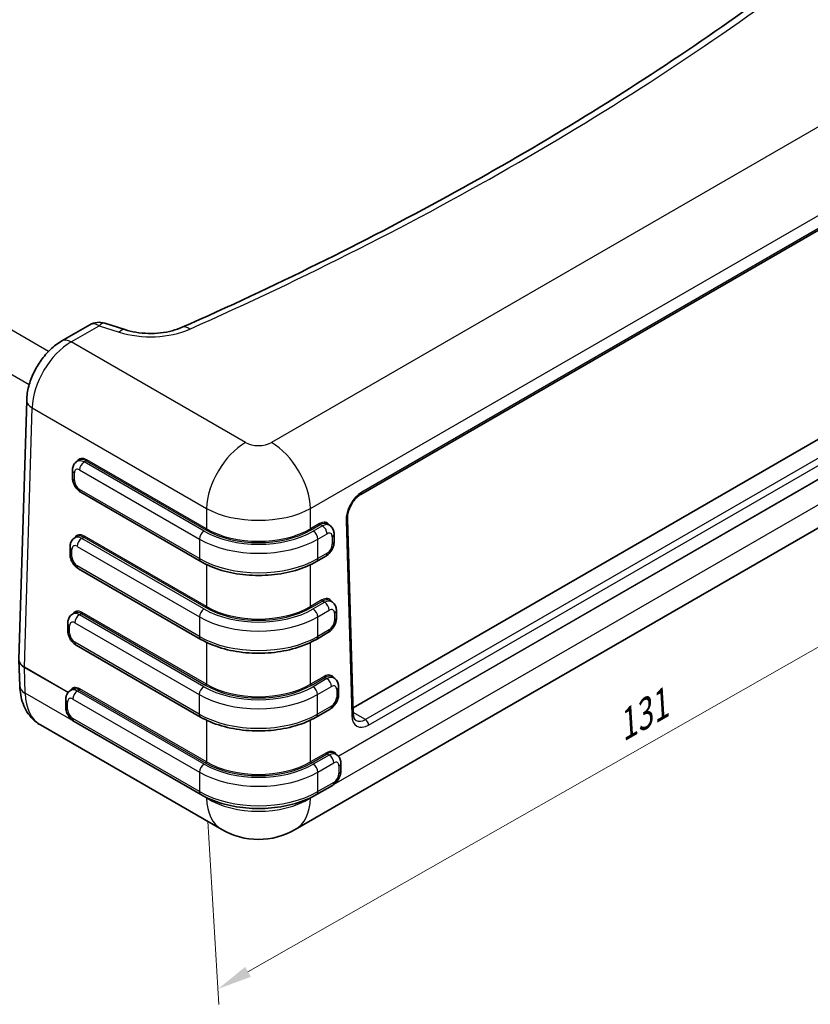
# Model space of a CAD drawing. Units: millimetres. Extents: x 22 to 4373, y 12 to 574.
# Drawn here: x 126 to 212, y 113 to 220 of the extents above; entities that cross this region are included whole.
import ezdxf

# ---------------------------------------------------------------- set-up
doc = ezdxf.new("R2010")
doc.units = ezdxf.units.MM
doc.header["$LTSCALE"] = 1.5
doc.layers.get('Defpoints').update_dxf_attribs({"lineweight": 25})
for name, color, linetype, lineweight in [('Dimension (ISO)', 7, 'Continuous', 18), ('Visible (ISO)', 7, 'Continuous', 35), ('Visible Narrow (ISO)', 7, 'Continuous', 25)]:
    doc.layers.add(name, color=color, linetype=linetype, lineweight=lineweight)
doc.styles.add('Note Text (TK)', font='txt')
doc.dimstyles.new('Default - Method 1b (TK)', dxfattribs={"dimscale": 1.5, "dimtxt": 2.5, "dimasz": 2.5, "dimexe": 1, "dimexo": 1.5, "dimgap": 1, "dimtad": 1, "dimtoh": 1, "dimrnd": 1e-08, "dimdsep": 46, "dimtxsty": 'Note Text (TK)', "dimcen": 0.09, "dimdle": 5, "dimclrd": 100, "dimclre": 100, "dimclrt": 7, "dimadec": 1, "dimazin": 1, "dimtfac": 1, "dimtmove": 0, "dimatfit": 3, "dimfxl": 1, "dimtolj": 1, "dimlwd": -1, "dimlwe": -1, "dimarcsym": 0})

# ---------------------------------------------------------------- blocks, each defined once
blk = doc.blocks.new('*D10')
at = {"layer": 'Defpoints', "color": 0, "transparency": 16777216}
for p in [(241.34, 189.58), (242.6, 168.67), (146.44, 135.33)]:
    blk.add_point(p, dxfattribs=at)
at = {"layer": 'Dimension (ISO)', "color": 100, "transparency": 16777216}
for p, q in [((241.49, 187.08), (242.71, 167)), ((150.95, 116.42), (239.35, 166.81)), ((146.59, 132.82), (147.79, 112.89))]:
    blk.add_line(p, q, dxfattribs=at)
for points in [[(239.04, 167.35), (239.66, 166.27), (242.6, 168.67)], [(150.64, 116.96), (151.26, 115.88), (147.69, 114.56)]]:
    blk.add_solid(points, dxfattribs=at)
at = {"layer": 'Dimension (ISO)', "color": 7, "transparency": 16777216, "insert": (191.01, 142.75), "char_height": 3.75, "attachment_point": 4, "rotation": 29.6852, "style": 'Note Text (TK)'}
blk.add_mtext('\\A1;{\\Q26.224;\\W0.848;\\H0.817x;131}', dxfattribs=at)
blk = doc.blocks.new('*D11')
at = {"layer": 'Defpoints', "color": 0, "transparency": 16777216}
for p in [(147.66, 267.89), (254.05, 222.4), (237.39, 212.79)]:
    blk.add_point(p, dxfattribs=at)
at = {"layer": 'Dimension (ISO)', "color": 100, "transparency": 16777216}
for p, q in [((149.88, 269.17), (165.79, 278.36)), ((167.51, 275.54), (250.85, 224.37)), ((239.61, 214.07), (255.52, 223.26))]:
    blk.add_line(p, q, dxfattribs=at)
for points in [[(167.84, 276.07), (167.19, 275.01), (164.32, 277.5)], [(251.18, 224.9), (250.52, 223.83), (254.05, 222.4)]]:
    blk.add_solid(points, dxfattribs=at)
at = {"layer": 'Dimension (ISO)', "color": 7, "transparency": 16777216, "insert": (208.17, 254.13), "char_height": 3.75, "attachment_point": 4, "rotation": 328.4479, "style": 'Note Text (TK)'}
blk.add_mtext('\\A1;{\\Q28.448;\\W0.829;\\H0.816x;131}', dxfattribs=at)

msp = doc.modelspace()

# ---------------------------------------------------------------- linework, layer by layer
at = {"layer": 'Visible (ISO)'}
for p, q in [((163.211, 168.348), (231.801, 207.948)), ((130.713, 185.028), (133.761, 186.788)), ((135.371, 186.96), (137.557, 186.259)), ((162.367, 145.13), (230.523, 184.48)), ((126.05, 150.382), (126.888, 178.572)), ((156.091, 131.891), (237.241, 178.743)), ((132.587, 172.061), (132.383, 171.943)), ((131.868, 170.154), (131.868, 170.97)), ((145.821, 161.041), (132.783, 168.568)), ((159.574, 165.12), (159.797, 164.991)), ((162.385, 144.514), (161.755, 165.698)), ((160.313, 164.019), (160.313, 163.202)), ((132.34, 163.753), (132.122, 163.627)), ((131.606, 161.838), (131.606, 162.654)), ((159.397, 161.616), (158.4, 161.041)), ((145.807, 152.582), (132.522, 160.252)), ((159.82, 156.813), (160.045, 156.683)), ((132.093, 155.446), (131.871, 155.317)), ((160.56, 155.711), (160.56, 154.894)), ((131.355, 153.528), (131.355, 154.345)), ((159.645, 153.308), (158.386, 152.582)), ((145.796, 144.133), (132.271, 151.942)), ((126.136, 147.522), (126.05, 150.333)), ((160.067, 148.505), (160.285, 148.38)), ((131.846, 147.138), (131.648, 147.023)), ((160.801, 147.407), (160.801, 146.591)), ((131.132, 145.234), (131.132, 146.051)), ((159.885, 145.005), (158.375, 144.133)), ((145.821, 135.697), (132.048, 143.648)), ((162.452, 143.489), (162.452, 143.489)), ((163.749, 143.829), (163.749, 143.829)), ((128.375, 143.274), (148.091, 131.891)), ((160.314, 140.198), (160.533, 140.072)), ((161.048, 139.099), (161.048, 138.283)), ((160.133, 136.697), (158.4, 135.697))]:
    msp.add_line(p, q, dxfattribs=at)
for centre, radius, start, end in [((134.761, 185.056), 2, 72.21635, 120), ((152.091, 138.82), 8, 240, 300)]:
    msp.add_arc(centre, radius, start, end, dxfattribs=at)
for centre, major_axis, ratio, start_param, end_param in [((133.309, 170.745), (0.706, -1.324), 0.5984245, 3.1538559, 3.1616475), ((158.851, 163.805), (0.706, 1.324), 0.5984245, 6.2631305, 6.2709406), ((133.062, 162.438), (0.706, -1.324), 0.5984245, 3.1538678, 3.1616475), ((159.098, 155.498), (0.706, 1.324), 0.5984245, 6.2631305, 6.2709304), ((132.815, 154.13), (0.706, -1.324), 0.5984245, 3.1538809, 3.1616475), ((161.885, 144.499), (0.5, 0.015), 0.5568493, 6.282389, 6.2831853), ((163.653, 145.52), (-0.931, -1.771), 0.6019522, 6.2545533, 6.2593854), ((159.592, 138.883), (0.706, 1.324), 0.5984245, 6.2631305, 6.2681849)]:
    msp.add_ellipse(centre, major_axis=major_axis, ratio=ratio, start_param=start_param, end_param=end_param, dxfattribs=at)
for points, knots in [([(143.804, 186.512), (148.811, 188.738), (153.719, 191.038), (163.319, 195.781), (168.012, 198.223), (177.171, 203.244), (181.637, 205.823), (190.33, 211.108), (194.557, 213.815), (202.76, 219.351), (206.737, 222.179), (210.583, 225.063)], [1.44140031, 1.44140031, 1.44140031, 1.44140031, 1.49315871, 1.49315871, 1.54491712, 1.54491712, 1.59667553, 1.59667553, 1.64843394, 1.64843394, 1.70019235, 1.70019235, 1.70019235, 1.70019235]), ([(137.557, 186.259), (137.931, 186.139), (138.34, 186.041), (139.199, 185.901), (139.649, 185.86), (140.554, 185.838), (141.01, 185.858), (141.893, 185.956), (142.321, 186.035), (143.116, 186.242), (143.482, 186.37), (143.804, 186.512)], [0.2782997, 0.2782997, 0.2782997, 0.2782997, 0.5109198, 0.5109198, 0.7435399, 0.7435399, 0.97616, 0.97616, 1.2087802, 1.2087802, 1.4414003, 1.4414003, 1.4414003, 1.4414003]), ([(130.713, 185.028), (130.27, 184.773), (129.862, 184.459), (129.109, 183.749), (128.766, 183.352), (128.152, 182.497), (127.882, 182.04), (127.428, 181.089), (127.245, 180.596), (126.983, 179.593), (126.903, 179.083), (126.888, 178.572)], [4.712389, 4.712389, 4.712389, 4.712389, 5.0195669, 5.0195669, 5.3267449, 5.3267449, 5.6339228, 5.6339228, 5.9411008, 5.9411008, 6.2482787, 6.2482787, 6.2482787, 6.2482787]), ([(131.868, 170.97), (131.868, 171.036), (131.872, 171.103), (131.892, 171.24), (131.908, 171.309), (131.955, 171.449), (131.986, 171.519), (132.067, 171.657), (132.118, 171.723), (132.238, 171.845), (132.307, 171.899), (132.383, 171.943)], [3.14159265, 3.14159265, 3.14159265, 3.14159265, 3.29867229, 3.29867229, 3.45575192, 3.45575192, 3.61283155, 3.61283155, 3.76991118, 3.76991118, 3.92699082, 3.92699082, 3.92699082, 3.92699082]), ([(132.783, 168.568), (132.669, 168.634), (132.567, 168.713), (132.384, 168.888), (132.302, 168.984), (132.156, 169.19), (132.093, 169.3), (131.987, 169.529), (131.945, 169.648), (131.885, 169.895), (131.868, 170.022), (131.868, 170.154)], [1.5707963, 1.5707963, 1.5707963, 1.5707963, 1.8849556, 1.8849556, 2.1991149, 2.1991149, 2.5132741, 2.5132741, 2.8274334, 2.8274334, 3.1415927, 3.1415927, 3.1415927, 3.1415927]), ([(163.212, 168.348), (163.09, 168.278), (162.961, 168.183), (162.704, 167.95), (162.574, 167.808), (162.328, 167.487), (162.212, 167.301), (162.022, 166.925), (161.943, 166.731), (161.823, 166.339), (161.781, 166.136), (161.756, 165.863), (161.753, 165.778), (161.755, 165.698)], [0, 0, 0, 0, 0.05697486, 0.05697486, 0.11756194, 0.11756194, 0.1818349, 0.1818349, 0.24411954, 0.24411954, 0.31016899, 0.31016899, 0.34152297, 0.34152297, 0.34152297, 0.34152297]), ([(159.797, 164.991), (159.873, 164.947), (159.943, 164.893), (160.063, 164.772), (160.113, 164.705), (160.194, 164.568), (160.225, 164.497), (160.272, 164.358), (160.288, 164.288), (160.308, 164.152), (160.313, 164.085), (160.313, 164.019)], [2.35619449, 2.35619449, 2.35619449, 2.35619449, 2.51327412, 2.51327412, 2.67035376, 2.67035376, 2.82743339, 2.82743339, 2.98451302, 2.98451302, 3.14159265, 3.14159265, 3.14159265, 3.14159265]), ([(131.606, 162.654), (131.606, 162.72), (131.61, 162.787), (131.631, 162.924), (131.647, 162.993), (131.693, 163.133), (131.725, 163.203), (131.806, 163.341), (131.856, 163.407), (131.976, 163.529), (132.046, 163.583), (132.122, 163.627)], [3.14159265, 3.14159265, 3.14159265, 3.14159265, 3.29867229, 3.29867229, 3.45575192, 3.45575192, 3.61283155, 3.61283155, 3.76991118, 3.76991118, 3.92699082, 3.92699082, 3.92699082, 3.92699082]), ([(160.313, 163.202), (160.313, 163.07), (160.295, 162.943), (160.236, 162.696), (160.193, 162.577), (160.088, 162.348), (160.024, 162.239), (159.879, 162.032), (159.797, 161.936), (159.613, 161.761), (159.511, 161.682), (159.397, 161.616)], [3.1415927, 3.1415927, 3.1415927, 3.1415927, 3.4557519, 3.4557519, 3.7699112, 3.7699112, 4.0840704, 4.0840704, 4.3982297, 4.3982297, 4.712389, 4.712389, 4.712389, 4.712389]), ([(132.522, 160.252), (132.407, 160.318), (132.306, 160.397), (132.122, 160.572), (132.04, 160.668), (131.894, 160.874), (131.831, 160.984), (131.725, 161.213), (131.683, 161.332), (131.623, 161.579), (131.606, 161.706), (131.606, 161.838)], [1.5707963, 1.5707963, 1.5707963, 1.5707963, 1.8849556, 1.8849556, 2.1991149, 2.1991149, 2.5132741, 2.5132741, 2.8274334, 2.8274334, 3.1415927, 3.1415927, 3.1415927, 3.1415927]), ([(145.821, 161.041), (146.498, 160.65), (147.269, 160.328), (148.93, 159.839), (149.821, 159.672), (151.644, 159.506), (152.577, 159.506), (154.4, 159.672), (155.291, 159.839), (156.952, 160.328), (157.723, 160.65), (158.4, 161.041)], [0, 0, 0, 0, 0.3141593, 0.3141593, 0.6283185, 0.6283185, 0.9424778, 0.9424778, 1.2566371, 1.2566371, 1.5707963, 1.5707963, 1.5707963, 1.5707963]), ([(160.045, 156.683), (160.121, 156.64), (160.19, 156.585), (160.31, 156.464), (160.36, 156.397), (160.442, 156.26), (160.473, 156.19), (160.52, 156.05), (160.536, 155.98), (160.556, 155.844), (160.56, 155.777), (160.56, 155.711)], [2.35619449, 2.35619449, 2.35619449, 2.35619449, 2.51327412, 2.51327412, 2.67035376, 2.67035376, 2.82743339, 2.82743339, 2.98451302, 2.98451302, 3.14159265, 3.14159265, 3.14159265, 3.14159265]), ([(131.355, 154.345), (131.355, 154.41), (131.359, 154.478), (131.38, 154.614), (131.396, 154.683), (131.442, 154.823), (131.474, 154.894), (131.555, 155.031), (131.605, 155.097), (131.725, 155.219), (131.795, 155.273), (131.871, 155.317)], [3.14159265, 3.14159265, 3.14159265, 3.14159265, 3.29867229, 3.29867229, 3.45575192, 3.45575192, 3.61283155, 3.61283155, 3.76991118, 3.76991118, 3.92699082, 3.92699082, 3.92699082, 3.92699082]), ([(160.56, 154.894), (160.56, 154.763), (160.543, 154.635), (160.483, 154.389), (160.441, 154.269), (160.335, 154.04), (160.272, 153.931), (160.126, 153.725), (160.044, 153.628), (159.86, 153.453), (159.759, 153.374), (159.645, 153.308)], [3.1415927, 3.1415927, 3.1415927, 3.1415927, 3.4557519, 3.4557519, 3.7699112, 3.7699112, 4.0840704, 4.0840704, 4.3982297, 4.3982297, 4.712389, 4.712389, 4.712389, 4.712389]), ([(132.271, 151.942), (132.156, 152.008), (132.055, 152.087), (131.871, 152.262), (131.789, 152.358), (131.643, 152.564), (131.58, 152.674), (131.474, 152.903), (131.432, 153.022), (131.372, 153.269), (131.355, 153.396), (131.355, 153.528)], [1.5707963, 1.5707963, 1.5707963, 1.5707963, 1.8849556, 1.8849556, 2.1991149, 2.1991149, 2.5132741, 2.5132741, 2.8274334, 2.8274334, 3.1415927, 3.1415927, 3.1415927, 3.1415927]), ([(145.807, 152.582), (146.484, 152.191), (147.254, 151.869), (148.916, 151.38), (149.807, 151.214), (151.63, 151.047), (152.562, 151.047), (154.386, 151.214), (155.277, 151.38), (156.938, 151.869), (157.709, 152.191), (158.386, 152.582)], [0, 0, 0, 0, 0.3141593, 0.3141593, 0.6283185, 0.6283185, 0.9424778, 0.9424778, 1.2566371, 1.2566371, 1.5707963, 1.5707963, 1.5707963, 1.5707963]), ([(160.285, 148.38), (160.361, 148.336), (160.431, 148.281), (160.551, 148.16), (160.601, 148.093), (160.682, 147.956), (160.713, 147.886), (160.76, 147.746), (160.776, 147.677), (160.796, 147.54), (160.801, 147.473), (160.801, 147.407)], [2.35619449, 2.35619449, 2.35619449, 2.35619449, 2.51327412, 2.51327412, 2.67035376, 2.67035376, 2.82743339, 2.82743339, 2.98451302, 2.98451302, 3.14159265, 3.14159265, 3.14159265, 3.14159265]), ([(126.136, 147.522), (126.146, 147.191), (126.179, 146.864), (126.294, 146.219), (126.377, 145.901), (126.603, 145.283), (126.746, 144.982), (127.099, 144.412), (127.31, 144.143), (127.798, 143.66), (128.075, 143.447), (128.375, 143.274)], [0.03490659, 0.03490659, 0.03490659, 0.03490659, 0.1850049, 0.1850049, 0.33510322, 0.33510322, 0.48520153, 0.48520153, 0.63529985, 0.63529985, 0.78539816, 0.78539816, 0.78539816, 0.78539816]), ([(131.132, 146.051), (131.132, 146.117), (131.137, 146.184), (131.157, 146.32), (131.173, 146.39), (131.22, 146.53), (131.251, 146.6), (131.332, 146.737), (131.382, 146.804), (131.502, 146.925), (131.572, 146.98), (131.648, 147.023)], [3.14159265, 3.14159265, 3.14159265, 3.14159265, 3.29867229, 3.29867229, 3.45575192, 3.45575192, 3.61283155, 3.61283155, 3.76991118, 3.76991118, 3.92699082, 3.92699082, 3.92699082, 3.92699082]), ([(160.801, 146.591), (160.801, 146.459), (160.783, 146.331), (160.724, 146.085), (160.681, 145.966), (160.575, 145.737), (160.512, 145.627), (160.367, 145.421), (160.285, 145.324), (160.101, 145.149), (159.999, 145.071), (159.885, 145.005)], [3.1415927, 3.1415927, 3.1415927, 3.1415927, 3.4557519, 3.4557519, 3.7699112, 3.7699112, 4.0840704, 4.0840704, 4.3982297, 4.3982297, 4.712389, 4.712389, 4.712389, 4.712389]), ([(132.048, 143.648), (131.934, 143.714), (131.832, 143.793), (131.648, 143.968), (131.566, 144.065), (131.421, 144.271), (131.357, 144.38), (131.252, 144.609), (131.209, 144.729), (131.15, 144.975), (131.132, 145.103), (131.132, 145.234)], [1.5707963, 1.5707963, 1.5707963, 1.5707963, 1.8849556, 1.8849556, 2.1991149, 2.1991149, 2.5132741, 2.5132741, 2.8274334, 2.8274334, 3.1415927, 3.1415927, 3.1415927, 3.1415927]), ([(145.796, 144.133), (146.473, 143.742), (147.244, 143.42), (148.905, 142.931), (149.796, 142.765), (151.62, 142.598), (152.552, 142.598), (154.375, 142.765), (155.266, 142.931), (156.928, 143.42), (157.698, 143.742), (158.375, 144.133)], [0, 0, 0, 0, 0.3141593, 0.3141593, 0.6283185, 0.6283185, 0.9424778, 0.9424778, 1.2566371, 1.2566371, 1.5707963, 1.5707963, 1.5707963, 1.5707963]), ([(162.385, 144.514), (162.389, 144.36), (162.413, 144.222), (162.485, 144.003), (162.532, 143.92), (162.615, 143.82), (162.65, 143.79), (162.692, 143.766)], [0, 0, 0, 0, 0.06037033, 0.06037033, 0.12043535, 0.12043535, 0.1652992, 0.1652992, 0.1652992, 0.1652992]), ([(160.533, 140.072), (160.609, 140.028), (160.678, 139.974), (160.798, 139.852), (160.848, 139.786), (160.93, 139.648), (160.961, 139.578), (161.008, 139.438), (161.023, 139.369), (161.044, 139.232), (161.048, 139.165), (161.048, 139.099)], [2.35619449, 2.35619449, 2.35619449, 2.35619449, 2.51327412, 2.51327412, 2.67035376, 2.67035376, 2.82743339, 2.82743339, 2.98451302, 2.98451302, 3.14159265, 3.14159265, 3.14159265, 3.14159265]), ([(161.048, 138.283), (161.048, 138.151), (161.031, 138.024), (160.971, 137.777), (160.929, 137.658), (160.823, 137.429), (160.76, 137.319), (160.614, 137.113), (160.532, 137.017), (160.348, 136.842), (160.247, 136.763), (160.133, 136.697)], [3.1415927, 3.1415927, 3.1415927, 3.1415927, 3.4557519, 3.4557519, 3.7699112, 3.7699112, 4.0840704, 4.0840704, 4.3982297, 4.3982297, 4.712389, 4.712389, 4.712389, 4.712389]), ([(145.821, 135.697), (146.498, 135.306), (147.269, 134.984), (148.93, 134.495), (149.821, 134.328), (151.644, 134.162), (152.577, 134.162), (154.4, 134.328), (155.291, 134.495), (156.952, 134.984), (157.723, 135.306), (158.4, 135.697)], [0, 0, 0, 0, 0.3141593, 0.3141593, 0.6283185, 0.6283185, 0.9424778, 0.9424778, 1.2566371, 1.2566371, 1.5707963, 1.5707963, 1.5707963, 1.5707963])]:
    msp.add_open_spline(points, degree=3, knots=knots, dxfattribs=at)
at = {"layer": 'Visible Narrow (ISO)'}
for p, q in [((233.151, 219.965), (153.504, 173.981)), ((157.744, 166.805), (237.391, 212.789)), ((231.904, 208.191), (163.315, 168.591)), ((129.263, 183.886), (91.386, 205.754)), ((89.266, 202.166), (127.167, 180.284)), ((131.713, 184.929), (134.761, 186.689)), ((134.761, 186.689), (136.947, 185.987)), ((150.677, 173.981), (131.713, 184.929)), ((236.181, 183.4), (160.78, 139.867)), ((160.787, 139.86), (236.178, 183.387)), ((232.304, 183.451), (163.715, 143.851)), ((164.068, 143.253), (232.657, 182.853)), ((237.777, 181.535), (160.266, 136.784)), ((126.635, 149.547), (127.473, 177.753)), ((127.473, 177.753), (146.437, 166.805)), ((148.927, 172.533), (148.927, 172.533)), ((155.25, 172.539), (155.249, 172.539)), ((133.133, 171.869), (133.349, 171.993)), ((146.171, 164.341), (133.133, 171.869)), ((133.349, 171.993), (146.367, 164.477)), ((146.437, 164.597), (133.419, 172.113)), ((132.073, 169.868), (132.073, 170.685)), ((132.638, 171.011), (145.676, 163.484)), ((145.676, 161.361), (132.638, 168.888)), ((146.832, 168.931), (146.834, 168.93)), ((157.345, 168.937), (157.347, 168.938)), ((146.437, 166.805), (146.437, 164.597)), ((148.55, 165.978), (148.55, 165.977)), ((155.617, 165.973), (155.617, 165.976)), ((157.744, 164.597), (157.744, 166.805)), ((158.741, 165.172), (157.744, 164.597)), ((157.815, 164.477), (158.812, 165.053)), ((159.047, 164.917), (158.05, 164.341)), ((158.812, 165.053), (159.047, 164.917)), ((161.609, 165.494), (162.238, 144.309)), ((158.545, 163.484), (159.542, 164.06)), ((132.872, 163.553), (133.102, 163.685)), ((146.157, 155.882), (132.872, 163.553)), ((133.102, 163.685), (146.367, 156.027)), ((146.437, 156.147), (133.172, 163.805)), ((145.676, 163.484), (145.676, 161.361)), ((158.545, 161.361), (158.545, 163.484)), ((160.108, 163.733), (160.108, 162.917)), ((131.811, 161.552), (131.811, 162.369)), ((132.377, 162.695), (145.662, 155.025)), ((159.542, 161.937), (158.545, 161.361)), ((146.437, 160.716), (146.437, 156.147)), ((157.744, 156.147), (157.744, 160.697)), ((145.662, 152.902), (132.377, 160.572)), ((158.988, 156.865), (157.744, 156.147)), ((157.815, 156.027), (159.059, 156.745)), ((159.295, 156.609), (158.036, 155.882)), ((159.059, 156.745), (159.295, 156.609)), ((132.621, 155.243), (132.855, 155.378)), ((132.855, 155.378), (146.367, 147.577)), ((146.437, 147.696), (132.925, 155.498)), ((158.531, 155.025), (159.79, 155.752)), ((160.355, 155.425), (160.355, 154.609)), ((132.126, 154.385), (145.651, 146.576)), ((146.146, 147.434), (132.621, 155.243)), ((145.662, 155.025), (145.662, 152.902)), ((158.531, 152.902), (158.531, 155.025)), ((131.56, 153.242), (131.56, 154.059)), ((159.79, 153.629), (158.531, 152.902)), ((145.651, 144.454), (132.126, 152.262)), ((146.437, 152.25), (146.437, 147.696)), ((157.744, 147.696), (157.744, 152.245)), ((131.387, 146.804), (126.635, 149.547)), ((126.635, 149.536), (131.381, 146.796)), ((126.722, 146.71), (126.635, 149.536)), ((159.235, 148.557), (157.744, 147.696)), ((157.815, 147.577), (159.306, 148.438)), ((159.535, 148.305), (158.025, 147.434)), ((159.306, 148.438), (159.535, 148.305)), ((146.437, 135.328), (126.722, 146.71)), ((132.398, 146.949), (132.608, 147.07)), ((146.171, 138.997), (132.398, 146.949)), ((132.608, 147.07), (146.367, 139.127)), ((146.437, 139.246), (132.679, 147.19)), ((158.52, 146.576), (160.03, 147.448)), ((160.596, 147.121), (160.596, 146.305)), ((131.337, 144.949), (131.337, 145.765)), ((131.903, 146.092), (145.676, 138.14)), ((145.651, 146.576), (145.651, 144.454)), ((158.52, 144.454), (158.52, 146.576)), ((160.03, 145.325), (158.52, 144.454)), ((163.715, 143.851), (162.382, 144.621)), ((145.676, 136.017), (131.903, 143.969)), ((146.437, 143.796), (146.437, 139.246)), ((157.744, 139.246), (157.744, 143.801)), ((159.482, 140.25), (157.744, 139.246)), ((157.815, 139.127), (159.553, 140.13)), ((159.783, 139.997), (158.05, 138.997)), ((159.553, 140.13), (159.783, 139.997)), ((145.676, 138.14), (145.676, 136.017)), ((158.545, 138.14), (160.278, 139.14)), ((158.545, 136.017), (158.545, 138.14)), ((160.843, 138.814), (160.843, 137.997)), ((160.278, 137.017), (158.545, 136.017)), ((146.437, 135.372), (146.437, 135.328)), ((158.062, 135.511), (157.744, 135.328)), ((157.744, 135.328), (157.744, 135.353))]:
    msp.add_line(p, q, dxfattribs=at)
for centre, major_axis, ratio, start_param, end_param in [((384.057, 86.855), (-368.071, 0), 0.5773503, 5.3683911, 5.6271832), ((384.057, 85.222), (366.071, 0), 0.5773503, 2.2267985, 2.4855905), ((-79.891, 354.715), (368.071, 0), 0.5773503, 5.3683911, 5.6271832), ((134.761, 185.056), (-1, 1.732), 0.5773503, 5.4977871, 6.2831853), ((134.761, 185.056), (0.611, 1.904), 0.3965258, 0, 0.6801449), ((140.346, 189.52), (7, 0), 0.5773503, 4.2052905, 5.3683911), ((136.947, 184.354), (0.611, 1.904), 0.3965258, 0, 0.6801449), ((144.616, 184.685), (-0.812, 1.828), 0.4980251, 5.55463, 6.2831853), ((131.713, 180.03), (3, 5.196), 0.5773503, 0.7853982, 2.3212879), ((131.713, 183.296), (-1, 1.732), 0.5773503, 5.4977871, 6.2831853), ((128.887, 178.512), (-1.999, 0.059), 0.5568493, 0, 0.8022527), ((150.677, 169.082), (-3, -5.196), 0.5773503, 3.9269908, 5.4628806), ((152.091, 174.799), (-2, 0), 0.5780539, 0.7860072, 2.3555855), ((153.504, 169.082), (-3, 5.196), 0.5773503, 3.9618974, 5.4977871), ((133.38, 170.783), (-0.756, 1.41), 0.5971344, 5.5165024, 6.6530811), ((133.133, 170.644), (-0.75, 1.299), 0.5773503, 5.4977871, 6.2831853), ((133.309, 170.745), (0.706, -1.324), 0.5984245, 2.3762493, 3.1538559), ((133.133, 171.297), (0.35, 0.606), 0.5773503, 0.7853982, 2.3561945), ((133.349, 172.075), (-0.05, -0.0866), 0.5773503, 0.7853982, 2.3212879), ((132.568, 170.97), (-0.7, 0), 0.5773503, 0, 0.7853982), ((132.638, 170.358), (-0.4, 0.693), 0.5773503, 5.4977871, 7.0685835), ((132.568, 170.154), (-0.7, 0), 0.5773503, 0, 0.7853982), ((132.638, 169.542), (-0.4, 0.693), 0.5773503, 0.7853982, 2.3561945), ((133.133, 169.174), (-0.35, -0.606), 0.5773503, 5.4977871, 6.2831853), ((163.376, 166.514), (-1.182, -2.204), 0.5971344, 3.9082756, 5.4790719), ((162.961, 168.781), (0.25, -0.433), 0.5773503, 0.0008562, 0.8203047), ((152.091, 169.9), (8, 0), 0.5467936, 3.9275998, 5.4971782), ((158.781, 163.843), (-0.756, -1.41), 0.5971344, 2.7719153, 3.9082756), ((158.812, 165.134), (0.05, -0.0866), 0.5773503, 3.9618974, 5.4977871), ((158.851, 163.805), (0.706, 1.324), 0.5984245, 6.2709406, 7.0485287), ((159.047, 163.692), (0.75, 1.299), 0.5773503, 0, 0.7853982), ((159.047, 164.345), (0.35, -0.606), 0.5773503, 0.7853982, 2.3561945), ((161.255, 165.683), (0.5, 0.015), 0.5568493, 5.4809326, 6.2823904), ((133.133, 162.476), (-0.756, 1.41), 0.5971344, 5.5165024, 6.6528627), ((133.062, 162.438), (0.706, -1.324), 0.5984245, 2.3762493, 3.1538678), ((146.171, 163.77), (0.35, 0.606), 0.5773503, 0.7853982, 2.3561945), ((152.11, 167.771), (-8.4, 0), 0.5773503, 0.7853982, 2.3561945), ((146.367, 164.559), (-0.05, -0.0866), 0.5773503, 0.7853982, 2.3212879), ((152.091, 167.79), (8.1, 0), 0.5780539, 3.9275998, 5.4971782), ((152.091, 167.872), (-8, 0), 0.5785749, 0.7860072, 2.3555855), ((157.815, 164.559), (0.05, -0.0866), 0.5773503, 3.9618974, 5.4977871), ((158.05, 163.77), (-0.35, 0.606), 0.5773503, 3.9269908, 5.4977871), ((159.542, 163.406), (0.4, 0.693), 0.5773503, 5.4977871, 7.0685835), ((159.613, 164.019), (0.7, 0), 0.5773503, 5.4977871, 6.2831853), ((132.377, 162.042), (-0.4, 0.693), 0.5773503, 5.4977871, 7.0685835), ((132.872, 162.328), (-0.75, 1.299), 0.5773503, 5.4977871, 6.2831853), ((132.872, 162.981), (0.35, 0.606), 0.5773503, 0.7853982, 2.3561945), ((133.102, 163.767), (-0.05, -0.0866), 0.5773503, 0.7853982, 2.3212879), ((152.11, 167.199), (9.1, 0), 0.5773503, 3.9269908, 5.4977871), ((159.542, 162.59), (-0.4, -0.693), 0.5773503, 0.7853982, 2.3561945), ((159.613, 163.202), (0.7, 0), 0.5773503, 5.4977871, 6.2831853), ((132.306, 162.654), (-0.7, 0), 0.5773503, 0, 0.7853982), ((132.306, 161.838), (-0.7, 0), 0.5773503, 0, 0.7853982), ((159.047, 162.223), (0.35, -0.606), 0.5773503, 0, 0.7853982), ((132.377, 161.226), (-0.4, 0.693), 0.5773503, 0.7853982, 2.3561945), ((146.171, 161.647), (-0.35, -0.606), 0.5773503, 5.4977871, 6.2831853), ((152.11, 165.076), (-9.1, 0), 0.5773503, 0.7853982, 2.3561945), ((158.05, 161.647), (0.35, -0.606), 0.5773503, 0, 0.7853982), ((132.872, 160.858), (-0.35, -0.606), 0.5773503, 5.4977871, 6.2831853), ((159.028, 155.536), (-0.756, -1.41), 0.5971344, 2.7719153, 3.9082756), ((159.059, 156.827), (0.05, -0.0866), 0.5773503, 3.9618974, 5.4977871), ((159.098, 155.498), (0.706, 1.324), 0.5984245, 6.2709304, 7.0485287), ((159.295, 155.384), (0.75, 1.299), 0.5773503, 0, 0.7853982), ((159.295, 156.038), (0.35, -0.606), 0.5773503, 0.7853982, 2.3561945), ((132.621, 154.018), (-0.75, 1.299), 0.5773503, 5.4977871, 6.2831853), ((132.886, 154.168), (-0.756, 1.41), 0.5971344, 5.5165024, 6.6528627), ((132.815, 154.13), (0.706, -1.324), 0.5984245, 2.3762493, 3.1538809), ((132.855, 155.46), (0.05, 0.0866), 0.5773503, 3.9269908, 5.4628806), ((146.157, 155.311), (-0.35, -0.606), 0.5773503, 3.9269908, 5.4977871), ((152.096, 159.312), (-8.4, 0), 0.5773503, 0.7853982, 2.3561945), ((146.367, 156.109), (-0.05, -0.0866), 0.5773503, 0.7853982, 2.3212879), ((152.091, 159.34), (8.1, 0), 0.5780539, 3.9275998, 5.4971782), ((152.091, 159.421), (-8, 0), 0.5785749, 0.7860072, 2.3555855), ((157.815, 156.109), (0.05, -0.0866), 0.5773503, 3.9618974, 5.4977871), ((158.036, 155.311), (0.35, -0.606), 0.5773503, 0.7853982, 2.3561945), ((159.79, 155.099), (0.4, 0.693), 0.5773503, 5.4977871, 7.0685835), ((159.86, 155.711), (0.7, 0), 0.5773503, 5.4977871, 6.2831853), ((132.055, 154.345), (-0.7, 0), 0.5773503, 0, 0.7853982), ((132.126, 153.732), (-0.4, 0.693), 0.5773503, 5.4977871, 7.0685835), ((132.621, 154.671), (-0.35, -0.606), 0.5773503, 3.9269908, 5.4977871), ((152.096, 158.74), (9.1, 0), 0.5773503, 3.9269908, 5.4977871), ((159.79, 154.282), (-0.4, -0.693), 0.5773503, 0.7853982, 2.3561945), ((159.86, 154.894), (0.7, 0), 0.5773503, 5.4977871, 6.2831853), ((132.055, 153.528), (-0.7, 0), 0.5773503, 0, 0.7853982), ((132.126, 152.916), (-0.4, 0.693), 0.5773503, 0.7853982, 2.3561945), ((159.295, 153.915), (0.35, -0.606), 0.5773503, 0, 0.7853982), ((132.621, 152.548), (-0.35, -0.606), 0.5773503, 5.4977871, 6.2831853), ((146.157, 153.188), (-0.35, -0.606), 0.5773503, 5.4977871, 6.2831853), ((152.096, 156.617), (-9.1, 0), 0.5773503, 0.7853982, 2.3561945), ((158.036, 153.188), (0.35, -0.606), 0.5773503, 0, 0.7853982), ((128.05, 150.358), (-2, 0.005), 0.5753337, 6.2738664, 7.0698305), ((128.05, 150.358), (2, 0.007), 0.5793595, 3.1633556, 3.9247444), ((126.776, 149.623), (-0.1, -0.173), 0.5773503, 5.4628806, 5.5326937), ((159.275, 147.228), (-0.756, -1.41), 0.5971344, 2.7719138, 3.9082756), ((159.306, 148.519), (0.05, -0.0866), 0.5773503, 3.9618974, 5.4977871), ((159.345, 147.19), (0.706, 1.324), 0.5984245, 6.2631305, 7.0485287), ((159.535, 147.081), (0.75, 1.299), 0.5773503, 0, 0.7853982), ((159.535, 147.734), (-0.35, 0.606), 0.5773503, 3.9269908, 5.4977871), ((128.135, 147.583), (-1.999, -0.062), 0.5971478, 0, 0.7673249), ((132.375, 150.202), (-4, -6.928), 0.5773503, 5.5326937, 6.2831853), ((132.639, 145.861), (-0.756, 1.41), 0.5971344, 5.5165024, 6.653304), ((132.398, 145.724), (-0.75, 1.299), 0.5773503, 5.4977871, 6.2831853), ((132.568, 145.823), (0.706, -1.324), 0.5984245, 2.3762493, 3.1616475), ((132.398, 146.378), (-0.35, -0.606), 0.5773503, 3.9269908, 5.4977871), ((132.608, 147.152), (-0.05, -0.0866), 0.5773503, 0.7853982, 2.3212879), ((146.146, 146.862), (0.35, 0.606), 0.5773503, 0.7853982, 2.3561945), ((152.086, 150.863), (-8.4, 0), 0.5773503, 0.7853982, 2.3561945), ((146.367, 147.658), (0.05, 0.0866), 0.5773503, 3.9269908, 5.4628806), ((152.091, 150.89), (8.1, 0), 0.5780539, 3.9275998, 5.4971782), ((152.091, 150.971), (-8, 0), 0.5785749, 0.7860072, 2.3555855), ((157.815, 147.658), (-0.05, 0.0866), 0.5773503, 0.8203047, 2.3561945), ((158.025, 146.862), (-0.35, 0.606), 0.5773503, 3.9269908, 5.4977871), ((160.03, 146.795), (0.4, 0.693), 0.5773503, 5.4977871, 7.0685835), ((160.101, 147.407), (0.7, 0), 0.5773503, 5.4977871, 6.2831853), ((131.832, 146.051), (-0.7, 0), 0.5773503, 0, 0.7853982), ((131.903, 145.439), (-0.4, 0.693), 0.5773503, 5.4977871, 7.0685835), ((152.086, 150.291), (9.1, 0), 0.5773503, 3.9269908, 5.4977871), ((160.03, 145.978), (-0.4, -0.693), 0.5773503, 0.7853982, 2.3561945), ((160.101, 146.591), (0.7, 0), 0.5773503, 5.4977871, 6.2831853), ((131.832, 145.234), (-0.7, 0), 0.5773503, 0, 0.7853982), ((131.903, 144.622), (-0.4, 0.693), 0.5773503, 0.7853982, 2.3561945), ((159.535, 145.611), (0.35, -0.606), 0.5773503, 0, 0.7853982), ((132.398, 144.255), (-0.35, -0.606), 0.5773503, 5.4977871, 6.2831853), ((146.146, 144.739), (-0.35, -0.606), 0.5773503, 5.4977871, 6.2831853), ((152.086, 148.169), (-9.1, 0), 0.5773503, 0.7853982, 2.3561945), ((158.025, 144.739), (0.35, -0.606), 0.5773503, 0, 0.7853982), ((161.885, 144.499), (0.5, 0.015), 0.5568493, 5.4809326, 6.2823889), ((164.006, 145.33), (1.182, 2.204), 0.5971344, 2.3374793, 3.9082756), ((163.653, 145.52), (-0.931, -1.771), 0.6019522, 6.2593854, 7.0447836), ((163.715, 143.443), (0.25, -0.433), 0.5773503, 0.8203047, 2.3561945), ((159.522, 138.921), (-0.756, -1.41), 0.5971344, 2.771911, 3.9082756), ((159.592, 138.883), (0.706, 1.324), 0.5984245, 6.2681849, 7.0485287), ((146.367, 139.208), (0.05, 0.0866), 0.5773503, 3.9269908, 5.4628806), ((152.091, 142.521), (-8, 0), 0.5785749, 0.7860072, 2.3555855), ((157.815, 139.208), (-0.05, 0.0866), 0.5773503, 0.8203047, 2.3561945), ((159.553, 140.212), (-0.05, 0.0866), 0.5773503, 0.8203047, 2.3561945), ((159.783, 138.773), (0.75, 1.299), 0.5773503, 0, 0.7853982), ((159.783, 139.426), (0.35, -0.606), 0.5773503, 0.7853982, 2.3561945), ((160.278, 138.487), (0.4, 0.693), 0.5773503, 5.4977871, 7.0685835), ((146.171, 138.426), (-0.35, -0.606), 0.5773503, 3.9269908, 5.4977871), ((152.11, 141.855), (9.1, 0), 0.5773503, 3.9269908, 5.4977871), ((152.11, 142.427), (-8.4, 0), 0.5773503, 0.7853982, 2.3561945), ((152.091, 142.44), (8.1, 0), 0.5780539, 3.9275998, 5.4971782), ((158.05, 138.426), (0.35, -0.606), 0.5773503, 0.7853982, 2.3561945), ((160.348, 139.099), (0.7, 0), 0.5773503, 5.4977871, 6.2831853), ((160.348, 138.283), (0.7, 0), 0.5773503, 5.4977871, 6.2831853), ((160.278, 137.67), (-0.4, -0.693), 0.5773503, 0.7853982, 2.3561945), ((146.171, 136.303), (-0.35, -0.606), 0.5773503, 5.4977871, 6.2831853), ((152.11, 139.732), (-9.1, 0), 0.5773503, 0.7853982, 2.3561945), ((158.05, 136.303), (0.35, -0.606), 0.5773503, 0, 0.7853982), ((159.783, 137.303), (0.35, -0.606), 0.5773503, 0, 0.7853982), ((152.091, 138.82), (-8, 0), 0.6169214, 0.7860072, 2.3555855), ((152.091, 138.82), (-4, -6.928), 0.5773503, 5.5326937, 6.2831853), ((152.091, 138.82), (4, -6.928), 0.5773503, 0, 0.7504916)]:
    msp.add_ellipse(centre, major_axis=major_axis, ratio=ratio, start_param=start_param, end_param=end_param, dxfattribs=at)

# ---------------------------------------------------------------- dimensions: what is measured, and where the dimension line sits
at = {"layer": 'Dimension (ISO)', "color": 100, "true_color": 0x00ff3f}
for base, p1, p2, angle, text, picture, middle in [((254.046, 222.404), (147.662, 267.887), (237.391, 212.789), 148.44794, '{\\Q28.448;\\W0.829;\\H0.816x;131}', '*D11', (209.182, 249.953)), ((242.605, 168.666), (146.437, 135.328), (241.34, 189.584), 209.68518, '{\\Q26.224;\\W0.848;\\H0.817x;131}', '*D10', (195.149, 141.614))]:
    dim = msp.add_linear_dim(base=base, p1=p1, p2=p2, angle=angle, text=text, dimstyle='Default - Method 1b (TK)', override={"dimtoh": 0, "dimdec": 0, "dimlfac": 0.666667, "dimtp": 0, "dimtm": 0, "dimtdec": 2, "dimtofl": 0, "dimatfit": 1}, dxfattribs=at)
    dim.commit()
    dim.dimension.update_dxf_attribs({"geometry": picture, "text_midpoint": middle, "dimtype": 160})

doc.saveas('drawing.dxf')
